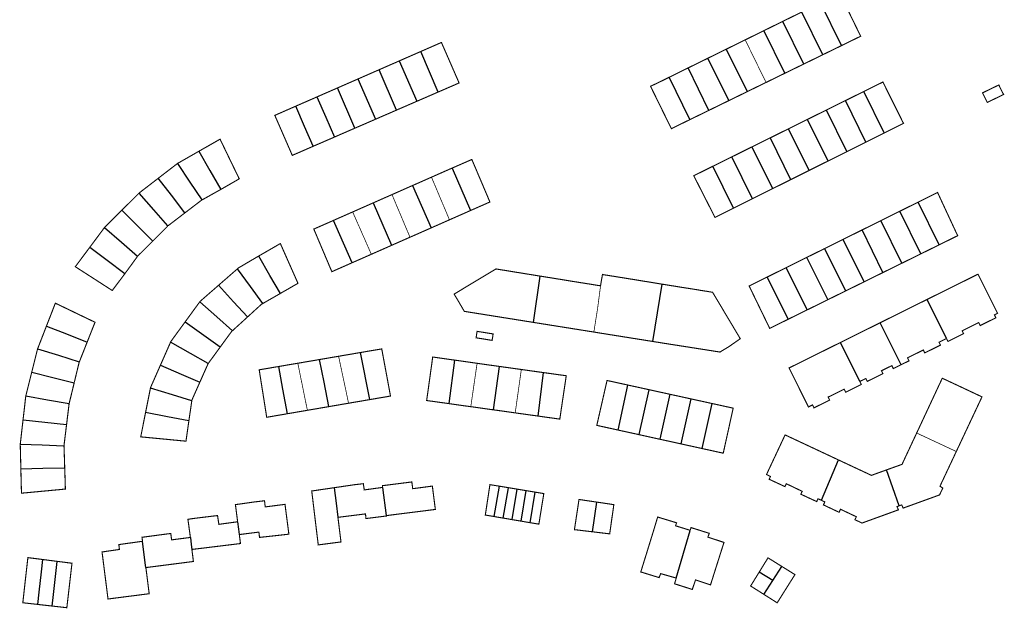
# Model space of a CAD drawing. Units: inches. Extents: x 574422 to 589548, y 4788400 to 4798536.
# Drawn here: x 583707 to 583978, y 4796353 to 4796515 of the extents above; entities that cross this region are included whole.
import ezdxf

# ---------------------------------------------------------------- set-up
doc = ezdxf.new("R2010")
doc.units = ezdxf.units.IN
doc.header["$MEASUREMENT"] = 0
doc.layers.add('080111', color=7, linetype='Continuous', lineweight=30)
doc.layers.add('080117', color=7, linetype='Continuous', lineweight=20)
doc.layers.add('080118', color=9, linetype='Continuous')

msp = doc.modelspace()

# ---------------------------------------------------------------- linework, layer by layer
at = {"layer": '080111', "const_width": 0.3, "flags": 128}
for points in [[(583933.06, 4796507.51), (583933.11, 4796507.54), (583933.34, 4796507.65), (583938.35, 4796510.1), (583932.6, 4796521.89), (583932.57, 4796521.87), (583927.3, 4796519.28)], [(583922.16, 4796516.75), (583916.95, 4796514.19)], [(583916.95, 4796514.19), (583911.75, 4796511.63)], [(583911.75, 4796511.63), (583906.61, 4796509.1)], [(583822.22, 4796494.76), (583827.95, 4796497.25), (583825.53, 4796502.81), (583823.49, 4796507.47), (583823.09, 4796508.38), (583817.44, 4796505.91)], [(583906.61, 4796509.1), (583901.39, 4796506.53)], [(583817.44, 4796505.91), (583812.66, 4796503.82), (583812.3, 4796503.66), (583811.48, 4796503.3)], [(583901.39, 4796506.53), (583896.35, 4796504.05)], [(583927.93, 4796505.01), (583933.06, 4796507.51)], [(583805.99, 4796500.9), (583808.62, 4796502.05), (583810.46, 4796502.85), (583810.82, 4796503.01), (583811.48, 4796503.3)], [(583896.35, 4796504.05), (583890.91, 4796501.38)], [(583927.93, 4796505.01), (583927.86, 4796504.97), (583922.72, 4796502.46)], [(583805.99, 4796500.9), (583801.29, 4796498.84), (583800.96, 4796498.7), (583800.14, 4796498.34)], [(583890.91, 4796501.38), (583885.7, 4796498.81)], [(583917.51, 4796499.92), (583917.14, 4796499.74), (583912.34, 4796497.39)], [(583917.51, 4796499.92), (583922.56, 4796502.38), (583922.72, 4796502.46)], [(583800.14, 4796498.34), (583799.4, 4796498.01), (583799.07, 4796497.87), (583794.54, 4796495.89)], [(583885.7, 4796498.81), (583882.68, 4796497.32), (583880.69, 4796496.39), (583880.58, 4796496.34), (583886.31, 4796484.68), (583891.42, 4796487.18)], [(583912.34, 4796497.39), (583912.25, 4796497.35), (583907.15, 4796494.86)], [(583944.83, 4796483.5), (583944.92, 4796483.54), (583945.55, 4796483.86), (583950.13, 4796486.14), (583949.82, 4796486.74), (583949.49, 4796487.41), (583948.71, 4796488.98), (583948.14, 4796490.12), (583947.29, 4796491.82), (583945.11, 4796496.2), (583944.58, 4796497.26), (583944.46, 4796497.5), (583941.77, 4796496.17), (583939.33, 4796494.96), (583939.24, 4796494.91)], [(583794.54, 4796495.89), (583794.16, 4796495.72), (583789.87, 4796493.85), (583789.57, 4796493.72), (583788.86, 4796493.4)], [(583816.33, 4796492.21), (583816.34, 4796492.21), (583817.59, 4796492.75), (583817.68, 4796492.79), (583821.43, 4796494.42), (583821.98, 4796494.66), (583822.22, 4796494.76)], [(583902.14, 4796492.41), (583907.02, 4796494.79), (583907.15, 4796494.86)], [(583934.14, 4796492.39), (583939.09, 4796494.84), (583939.11, 4796494.85), (583939.24, 4796494.91)], [(583783.08, 4796490.88), (583787.73, 4796492.91), (583788.03, 4796493.04), (583788.86, 4796493.4)], [(583810.75, 4796489.79), (583811.06, 4796489.92), (583811.1, 4796489.94), (583816.33, 4796492.21)], [(583896.64, 4796489.72), (583896.77, 4796489.79), (583901.79, 4796492.24), (583902.14, 4796492.41)], [(583934.14, 4796492.39), (583934.12, 4796492.38), (583933.89, 4796492.27), (583928.94, 4796489.81)], [(583783.08, 4796490.88), (583777.29, 4796488.34), (583782.09, 4796477.34), (583782.72, 4796477.61), (583785.02, 4796478.61), (583787.82, 4796479.83)], [(583804.98, 4796487.28), (583805.02, 4796487.29), (583805.71, 4796487.6), (583806.79, 4796488.07), (583810.19, 4796489.54), (583810.63, 4796489.73), (583810.75, 4796489.79)], [(583891.42, 4796487.18), (583896.64, 4796489.72)], [(583923.75, 4796487.24), (583923.87, 4796487.3), (583928.72, 4796489.7), (583928.94, 4796489.81)], [(583799.29, 4796484.81), (583799.33, 4796484.83), (583800.1, 4796485.16), (583804.36, 4796487.01), (583804.98, 4796487.28)], [(583923.75, 4796487.24), (583923.65, 4796487.19), (583918.67, 4796484.72), (583918.55, 4796484.66)], [(583799.29, 4796484.81), (583798.55, 4796484.49), (583795.9, 4796483.34), (583794.48, 4796482.72), (583794.16, 4796482.58), (583793.71, 4796482.39), (583793.68, 4796482.37)], [(583913.43, 4796482.13), (583913.54, 4796482.18), (583918.44, 4796484.61), (583918.55, 4796484.66)], [(583762.41, 4796467.95), (583762.48, 4796467.99), (583762.67, 4796468.1), (583762.96, 4796468.27), (583765.09, 4796469.49), (583765.8, 4796469.9), (583766.58, 4796470.35), (583767.51, 4796470.89), (583764.92, 4796476.23), (583762.24, 4796481.79), (583756.4, 4796478.46)], [(583793.68, 4796482.37), (583788.14, 4796479.97), (583787.87, 4796479.85), (583787.82, 4796479.83)], [(583913.43, 4796482.13), (583913.31, 4796482.07), (583908.47, 4796479.67)], [(583939.76, 4796480.97), (583939.67, 4796480.92), (583939.62, 4796480.9), (583939.54, 4796480.86), (583938.33, 4796480.25), (583935.34, 4796478.76), (583934.71, 4796478.45), (583934.56, 4796478.37)], [(583939.76, 4796480.97), (583941.04, 4796481.6), (583944.07, 4796483.12), (583944.7, 4796483.43), (583944.83, 4796483.5)], [(583908.47, 4796479.67), (583908.36, 4796479.62), (583908.14, 4796479.51), (583903.19, 4796477.05), (583902.96, 4796476.94), (583902.93, 4796476.92)], [(583934.56, 4796478.37), (583934.49, 4796478.34), (583933.86, 4796478.02), (583930.78, 4796476.48), (583929.57, 4796475.88), (583929.38, 4796475.79)], [(583897.73, 4796474.35), (583897.79, 4796474.37), (583898.01, 4796474.49), (583902.93, 4796476.92)], [(583924.19, 4796473.2), (583924.21, 4796473.21), (583924.31, 4796473.26), (583924.94, 4796473.57), (583928.06, 4796475.13), (583929.35, 4796475.77), (583929.38, 4796475.79)], [(583820.36, 4796471.34), (583820.5, 4796471.4), (583824.61, 4796473.22), (583824.63, 4796473.23), (583824.88, 4796473.34), (583824.95, 4796473.37), (583826.01, 4796473.83)], [(583903.39, 4796462.82), (583902.82, 4796462.54), (583898.3, 4796460.28), (583898.01, 4796460.86), (583897.55, 4796461.76), (583892.47, 4796471.74), (583897.73, 4796474.35)], [(583924.19, 4796473.2), (583924.09, 4796473.15), (583923.46, 4796472.84), (583920.4, 4796471.31), (583919.22, 4796470.72), (583919.09, 4796470.66)], [(583820.36, 4796471.34), (583820.21, 4796471.28), (583818.93, 4796470.71), (583816.19, 4796469.5), (583815.9, 4796469.37), (583815.15, 4796469.05)], [(583914.17, 4796468.2), (583917.69, 4796469.95), (583919, 4796470.61), (583919.09, 4796470.66)], [(583762.41, 4796467.95), (583761.93, 4796467.69), (583757.74, 4796465.34), (583757.27, 4796465.08)], [(583809.51, 4796466.55), (583809.56, 4796466.58), (583809.68, 4796466.63), (583813.31, 4796468.23), (583813.86, 4796468.48), (583814.13, 4796468.6), (583815.15, 4796469.05)], [(583914.17, 4796468.2), (583910.09, 4796466.17), (583908.87, 4796465.55), (583908.64, 4796465.44), (583908.59, 4796465.41)], [(583752.58, 4796461.53), (583752.92, 4796461.79), (583754.83, 4796463.25), (583755.65, 4796463.88), (583756.48, 4796464.51), (583757.09, 4796464.98), (583757.1, 4796464.99), (583757.27, 4796465.08)], [(583809.51, 4796466.55), (583809.39, 4796466.5), (583807.5, 4796465.67), (583805.41, 4796464.75), (583805.14, 4796464.62), (583804.29, 4796464.25)], [(583908.59, 4796465.41), (583907.38, 4796464.81), (583904.29, 4796463.27), (583903.67, 4796462.96), (583903.44, 4796462.85), (583903.39, 4796462.82)], [(583954.15, 4796464.47), (583959.39, 4796467.07), (583959.5, 4796467.13), (583961.82, 4796462.12), (583961.89, 4796461.97), (583965.02, 4796455.25), (583960.73, 4796453.13), (583960.08, 4796452.81), (583959.91, 4796452.73)], [(583804.29, 4796464.25), (583804.1, 4796464.17), (583803.29, 4796463.81), (583803.02, 4796463.69), (583802.04, 4796463.26), (583798.85, 4796461.85), (583798.69, 4796461.78)], [(583825.3, 4796459.62), (583825.48, 4796459.7), (583826.14, 4796459.99), (583830.36, 4796461.85), (583830.86, 4796462.07), (583831.13, 4796462.19)], [(583949.1, 4796461.97), (583949.04, 4796461.94), (583948.95, 4796461.89), (583948.91, 4796461.87), (583948.82, 4796461.83), (583947.55, 4796461.2), (583943.9, 4796459.39)], [(583949.1, 4796461.97), (583950.5, 4796462.66), (583953.98, 4796464.39), (583954.15, 4796464.47)], [(583747.9, 4796457.94), (583747.94, 4796457.98), (583747.96, 4796458), (583748.88, 4796458.7), (583751.06, 4796460.37), (583751.74, 4796460.89), (583752.34, 4796461.34), (583752.58, 4796461.53)], [(583793.44, 4796459.46), (583794.16, 4796459.78), (583794.29, 4796459.84), (583794.56, 4796459.96), (583796.06, 4796460.62), (583796.42, 4796460.78), (583798.55, 4796461.72), (583798.69, 4796461.78)], [(583820.27, 4796457.4), (583820.8, 4796457.63), (583825.04, 4796459.5), (583825.3, 4796459.62)], [(583943.9, 4796459.39), (583943.68, 4796459.28), (583940.08, 4796457.49), (583938.77, 4796456.84), (583938.72, 4796456.82)], [(583730.46, 4796457.5), (583728.34, 4796454.64), (583726.46, 4796452.12)], [(583747.9, 4796457.94), (583747.06, 4796457.11), (583745.82, 4796455.87), (583744.15, 4796454.2), (583743.73, 4796453.78)], [(583820.27, 4796457.4), (583820.05, 4796457.3), (583815.29, 4796455.2), (583814.81, 4796454.99), (583814.45, 4796454.83)], [(583938.72, 4796456.82), (583938.68, 4796456.79), (583938.63, 4796456.77), (583938.54, 4796456.73), (583937.3, 4796456.11), (583933.52, 4796454.24)], [(583743.73, 4796453.78), (583743.68, 4796453.72), (583743.17, 4796453.22), (583742.41, 4796452.46), (583741.69, 4796451.74), (583740.98, 4796451.03), (583740.03, 4796450.09), (583739.59, 4796449.64), (583739.57, 4796449.62)], [(583809.41, 4796452.61), (583809.95, 4796452.85), (583814.11, 4796454.68), (583814.45, 4796454.83)], [(583933.52, 4796454.24), (583933.43, 4796454.19), (583929.78, 4796452.38), (583928.44, 4796451.71)], [(583736.1, 4796444.86), (583735.57, 4796444.14), (583735.25, 4796443.71), (583735.07, 4796443.47), (583733.86, 4796441.87), (583733.17, 4796440.95), (583732.59, 4796440.18), (583732.55, 4796440.21), (583727.51, 4796443.46), (583723.12, 4796446.28), (583722.78, 4796446.5), (583722.53, 4796446.66), (583722.44, 4796446.72), (583724.02, 4796448.84), (583724.59, 4796449.61), (583725.21, 4796450.43), (583726.46, 4796452.12)], [(583778.82, 4796439.38), (583778.92, 4796439.44), (583779.44, 4796439.74), (583780.35, 4796440.26), (583783.65, 4796442.16), (583781.31, 4796447.46), (583781.23, 4796447.63), (583778.81, 4796453.09), (583778.55, 4796452.94), (583776.04, 4796451.49), (583775.36, 4796451.1), (583775.25, 4796451.03), (583774.49, 4796450.6), (583773.63, 4796450.1), (583773.4, 4796449.97), (583772.85, 4796449.65)], [(583803.82, 4796450.14), (583804.13, 4796450.28), (583804.69, 4796450.52), (583808.55, 4796452.23), (583809.14, 4796452.49), (583809.24, 4796452.53), (583809.41, 4796452.61)], [(583928.44, 4796451.71), (583928.4, 4796451.69), (583928.31, 4796451.65), (583928.26, 4796451.63), (583928.17, 4796451.58), (583926.87, 4796450.93), (583923.57, 4796449.3)], [(583954.86, 4796450.24), (583954.96, 4796450.29), (583955.49, 4796450.55), (583959.16, 4796452.36), (583959.85, 4796452.7), (583959.91, 4796452.73)], [(583739.57, 4796449.62), (583739.2, 4796449.11), (583737.48, 4796446.73), (583737.29, 4796446.48), (583736.64, 4796445.59), (583736.12, 4796444.89), (583736.1, 4796444.86)], [(583766.99, 4796446.13), (583767.05, 4796446.18), (583767.28, 4796446.38), (583769.47, 4796447.67), (583770.26, 4796448.14), (583771.72, 4796448.99), (583771.92, 4796449.11), (583771.95, 4796449.13), (583772.85, 4796449.65)], [(583803.82, 4796450.14), (583803.55, 4796450.02), (583803.08, 4796449.81), (583799.65, 4796448.3), (583799.23, 4796448.12), (583798.99, 4796448.01), (583798.55, 4796447.82)], [(583917.89, 4796446.48), (583917.96, 4796446.52), (583918.01, 4796446.54), (583918.1, 4796446.58), (583919.55, 4796447.3), (583923.09, 4796449.06), (583923.57, 4796449.3)], [(583954.86, 4796450.24), (583954.74, 4796450.18), (583949.79, 4796447.74), (583949.66, 4796447.68)], [(583766.99, 4796446.13), (583766.68, 4796445.85), (583764.64, 4796444.07), (583763.84, 4796443.37), (583762.74, 4796442.42), (583762.51, 4796442.22), (583761.83, 4796441.62)], [(583848.44, 4796431.4), (583846.02, 4796431.79), (583830.11, 4796434.33), (583829.4, 4796434.45), (583829.36, 4796434.5), (583828, 4796436.82), (583826.67, 4796439.06), (583826.6, 4796439.19), (583829.67, 4796441.05), (583829.88, 4796441.18), (583830.1, 4796441.31), (583830.46, 4796441.52), (583830.61, 4796441.62), (583838.1, 4796446.11), (583840.42, 4796445.73), (583840.81, 4796445.67), (583841.06, 4796445.63), (583843.5, 4796445.23), (583843.74, 4796445.19), (583844.1, 4796445.13), (583850.23, 4796444.14)], [(583912.69, 4796443.9), (583916.49, 4796445.78), (583917.88, 4796446.47), (583917.89, 4796446.48)], [(583949.66, 4796447.68), (583949.56, 4796447.63), (583944.67, 4796445.22), (583944.47, 4796445.12)], [(583850.23, 4796444.14), (583856.88, 4796443.07), (583857.28, 4796443), (583857.55, 4796442.96), (583859.56, 4796442.63), (583859.8, 4796442.59), (583860.05, 4796442.55), (583863.9, 4796441.94), (583864.15, 4796441.9), (583865.06, 4796441.75), (583865.31, 4796441.71), (583866.84, 4796441.47)], [(583883.82, 4796441.91), (583883.57, 4796441.95), (583882.46, 4796442.14), (583881.34, 4796442.32), (583880.88, 4796442.4), (583879.76, 4796442.58), (583878.65, 4796442.76), (583878.18, 4796442.84), (583877.01, 4796443.03), (583875.84, 4796443.22), (583875.38, 4796443.29), (583874.25, 4796443.47), (583873.12, 4796443.66), (583872.66, 4796443.73), (583871.54, 4796443.91), (583870.43, 4796444.09), (583869.97, 4796444.16), (583867.71, 4796444.52), (583867.39, 4796444.57), (583867.37, 4796444.58), (583867.3, 4796444.16), (583867.29, 4796444.12), (583867.16, 4796443.38), (583867.09, 4796443.03), (583866.99, 4796442.42), (583866.95, 4796442.17), (583866.91, 4796441.89), (583866.84, 4796441.47)], [(583918.41, 4796432.27), (583913.34, 4796429.77), (583908.5, 4796439.75), (583907.7, 4796441.42), (583912.69, 4796443.9)], [(583944.47, 4796445.12), (583944.45, 4796445.11), (583939.29, 4796442.56), (583939.27, 4796442.55)], [(583956.61, 4796437.72), (583970.62, 4796444.67), (583971.88, 4796442.15), (583972.3, 4796441.3), (583972.94, 4796440.02), (583973.43, 4796439.05), (583973.79, 4796438.33), (583974.2, 4796437.5), (583975.99, 4796433.92), (583975.12, 4796433.49), (583975.52, 4796432.68), (583971.21, 4796430.54), (583970.81, 4796431.36), (583966.85, 4796429.39), (583966.26, 4796429.1), (583966.65, 4796428.32), (583962.34, 4796426.18), (583961.95, 4796426.97)], [(583756.67, 4796437.08), (583756.75, 4796437.19), (583759.52, 4796439.61), (583760.26, 4796440.25), (583760.86, 4796440.78), (583761.09, 4796440.98), (583761.83, 4796441.62)], [(583881.25, 4796426.16), (583881.32, 4796426.15), (583884.49, 4796425.64), (583899.68, 4796423.26), (583901.92, 4796424.62), (583902.85, 4796425.22), (583902.83, 4796425.24), (583903.87, 4796425.96), (583904.9, 4796426.68), (583905.25, 4796426.92), (583904.62, 4796427.98), (583903.44, 4796429.97), (583903.22, 4796430.34), (583900.65, 4796434.65), (583900.43, 4796435.03), (583899.25, 4796437.01), (583899.02, 4796437.38), (583897.84, 4796439.37), (583897.64, 4796439.69), (583897.52, 4796439.71), (583897.27, 4796439.75), (583896.14, 4796439.94), (583895, 4796440.12), (583894.61, 4796440.18), (583894.53, 4796440.19), (583893.36, 4796440.39), (583892.19, 4796440.58), (583891.91, 4796440.63), (583891.72, 4796440.66), (583890.62, 4796440.83), (583889.51, 4796441), (583889.05, 4796441.07), (583887.94, 4796441.25), (583886.84, 4796441.43), (583886.37, 4796441.5), (583885.21, 4796441.69), (583884.04, 4796441.88), (583883.82, 4796441.91)], [(583939.27, 4796442.55), (583939.07, 4796442.45), (583934.31, 4796440.11), (583934.19, 4796440.05)], [(583778.82, 4796439.38), (583778.44, 4796439.16), (583777.05, 4796438.36), (583775.34, 4796437.38), (583773.98, 4796436.6)], [(583923.62, 4796434.84), (583923.78, 4796434.92), (583924.01, 4796435.03), (583928.96, 4796437.47), (583929.18, 4796437.58), (583929.36, 4796437.67)], [(583929.36, 4796437.67), (583934.09, 4796440), (583934.19, 4796440.05)], [(583943.73, 4796431.32), (583944.46, 4796431.68), (583944.91, 4796431.91), (583950.41, 4796434.64), (583956.61, 4796437.72)], [(583756.67, 4796437.08), (583756.52, 4796436.88), (583754.84, 4796434.58), (583754.26, 4796433.77), (583753.73, 4796433.05), (583753.34, 4796432.52), (583753.15, 4796432.25), (583752.62, 4796431.53)], [(583773.98, 4796436.6), (583773.88, 4796436.54), (583773.6, 4796436.38), (583773.45, 4796436.24), (583771.81, 4796434.75), (583771.13, 4796434.13), (583770.12, 4796433.2), (583769.79, 4796432.9)], [(583918.41, 4796432.27), (583918.59, 4796432.36), (583918.81, 4796432.47), (583923.62, 4796434.84)], [(583765.66, 4796429.13), (583766.56, 4796429.96), (583769.11, 4796432.28), (583769.75, 4796432.87), (583769.79, 4796432.9)], [(583748.61, 4796425.94), (583748.68, 4796426.1), (583748.71, 4796426.16), (583751.39, 4796429.84), (583751.82, 4796430.43), (583751.97, 4796430.64), (583752.62, 4796431.53)], [(583865, 4796428.76), (583848.63, 4796431.37), (583848.44, 4796431.4)], [(583943.73, 4796431.32), (583932.8, 4796425.89)], [(583762.3, 4796424.66), (583762.53, 4796424.98), (583764.43, 4796427.58), (583765.09, 4796428.48), (583765.38, 4796428.88), (583765.4, 4796428.9), (583765.66, 4796429.13)], [(583865, 4796428.76), (583865.45, 4796428.68), (583881.25, 4796426.16)], [(583949.47, 4796419.77), (583951.63, 4796420.84), (583951.22, 4796421.66), (583955.58, 4796423.82), (583955.97, 4796423.02), (583960.28, 4796425.16), (583959.89, 4796425.95), (583961.95, 4796426.97)], [(583725.71, 4796426.02), (583725.48, 4796425.44), (583725, 4796424.22), (583724.23, 4796422.28), (583723.79, 4796421.16), (583723.54, 4796420.53)], [(583748.61, 4796425.94), (583748.54, 4796425.78), (583746.64, 4796421.46), (583746.37, 4796420.85), (583746.25, 4796420.57), (583745.84, 4796419.65)], [(583800.73, 4796423.1), (583801.57, 4796423.25), (583802.03, 4796423.33), (583805.58, 4796423.93), (583806.69, 4796424.12), (583806.77, 4796423.68), (583806.93, 4796422.78), (583807.89, 4796417.64), (583809.09, 4796411.16), (583803.55, 4796410.21), (583803.45, 4796410.19), (583803.35, 4796410.18), (583803.33, 4796410.17)], [(583938.13, 4796415.18), (583938.53, 4796414.35), (583934.23, 4796412.21), (583933.81, 4796413.04), (583929.42, 4796410.87), (583929.82, 4796410.05), (583925.51, 4796407.91), (583925.11, 4796408.73), (583924.45, 4796408.39), (583924.01, 4796408.15), (583921.53, 4796413.12), (583920.56, 4796415.08), (583918.93, 4796418.36), (583918.74, 4796418.74), (583918.67, 4796418.88), (583932.8, 4796425.89)], [(583800.73, 4796423.1), (583800.5, 4796423.07), (583800.42, 4796423.05), (583800.04, 4796422.99), (583796.63, 4796422.4), (583796.17, 4796422.33), (583794.98, 4796422.12), (583794.82, 4796422.1)], [(583825.1, 4796409.08), (583824.44, 4796409.18), (583819.03, 4796409.93), (583819.13, 4796410.61), (583820.48, 4796420.31), (583820.58, 4796421.09), (583820.64, 4796421.47), (583820.7, 4796421.89), (583825.79, 4796421.17), (583826.19, 4796421.11), (583826.73, 4796421.04)], [(583722.13, 4796414.8), (583722.13, 4796414.81), (583722.35, 4796415.7), (583722.58, 4796416.66), (583722.82, 4796417.67), (583723.29, 4796419.58), (583723.49, 4796420.41), (583723.54, 4796420.53)], [(583745.84, 4796419.65), (583745.47, 4796418.8), (583745.35, 4796418.54), (583744.63, 4796416.91), (583744.28, 4796416.11), (583743.15, 4796413.55), (583743.12, 4796413.49), (583743.1, 4796413.34)], [(583758.99, 4796420.13), (583758.96, 4796420.09), (583758.95, 4796420.06), (583758.66, 4796419.42), (583758.22, 4796418.43), (583757.86, 4796417.63), (583757.5, 4796416.81), (583757.04, 4796415.78), (583756.82, 4796415.28), (583756.7, 4796415.02)], [(583780.65, 4796406.28), (583775.06, 4796405.32), (583774.03, 4796411.85), (583773.98, 4796412.15), (583773.09, 4796417.77), (583773.06, 4796417.95), (583773.04, 4796418.07), (583773, 4796418.37), (583777.61, 4796419.16), (583778.07, 4796419.23), (583778.27, 4796419.27)], [(583783.61, 4796420.18), (583783.58, 4796420.18), (583783.41, 4796420.15), (583779.56, 4796419.49), (583779.1, 4796419.41), (583778.27, 4796419.27)], [(583789.58, 4796421.2), (583789.4, 4796421.17), (583788.95, 4796421.09), (583788.89, 4796421.08), (583785.36, 4796420.48), (583784.91, 4796420.4), (583783.86, 4796420.22), (583783.61, 4796420.18)], [(583826.73, 4796421.04), (583827.38, 4796420.95), (583827.78, 4796420.89), (583831.85, 4796420.31), (583832.27, 4796420.25), (583832.9, 4796420.17)], [(583838.98, 4796419.31), (583838.67, 4796419.35), (583838.26, 4796419.41), (583837.75, 4796419.48), (583834.33, 4796419.96), (583833.91, 4796420.02), (583832.9, 4796420.17)], [(583838.98, 4796419.31), (583839.93, 4796419.18), (583840.33, 4796419.12), (583844.15, 4796418.59), (583844.55, 4796418.53), (583845.06, 4796418.46)], [(583938.13, 4796415.18), (583939.76, 4796415.99), (583940.16, 4796415.19), (583944.47, 4796417.32), (583944.08, 4796418.12), (583946.91, 4796419.52), (583947.32, 4796418.71), (583949.47, 4796419.77)], [(583845.06, 4796418.46), (583845.98, 4796418.33), (583846.38, 4796418.28), (583850.19, 4796417.74), (583850.6, 4796417.69), (583851.1, 4796417.62)], [(583849.62, 4796405.66), (583850.54, 4796405.53), (583855.64, 4796404.82), (583856.52, 4796410.78), (583857.23, 4796415.52), (583857.36, 4796416.44), (583857.41, 4796416.74), (583852.3, 4796417.45), (583851.89, 4796417.51), (583851.23, 4796417.6), (583851.1, 4796417.62)], [(583953.75, 4796400.99), (583957.27, 4796408.53), (583958.8, 4796411.81), (583960.79, 4796416.06), (583962.36, 4796415.32), (583966.25, 4796413.5), (583971.71, 4796410.93), (583971.66, 4796410.84), (583968.17, 4796403.42), (583964.66, 4796395.94), (583964.64, 4796395.91)], [(583720.74, 4796409.07), (583720.89, 4796409.7), (583721.21, 4796411), (583722, 4796414.25), (583722.13, 4796414.8)], [(583743.1, 4796413.34), (583743.06, 4796413.17), (583742.52, 4796410.44), (583742.03, 4796407.98), (583741.97, 4796407.69), (583741.75, 4796406.6)], [(583754.46, 4796409.87), (583754.48, 4796410.03), (583754.49, 4796410.05), (583754.71, 4796410.54), (583755.52, 4796412.37), (583755.74, 4796412.86), (583755.86, 4796413.14), (583756.61, 4796414.82), (583756.7, 4796415.02)], [(583871.64, 4796401.82), (583871.01, 4796401.95), (583865.81, 4796403.1), (583868.33, 4796414.15), (583868.54, 4796415.07), (583868.6, 4796415.36), (583868.62, 4796415.44), (583874.37, 4796414.18)], [(583874.37, 4796414.18), (583880.16, 4796412.91)], [(583880.16, 4796412.91), (583885.94, 4796411.64)], [(583885.94, 4796411.64), (583891.73, 4796410.37)], [(583720.02, 4796403.21), (583720.03, 4796403.26), (583720.11, 4796403.89), (583720.27, 4796405.26), (583720.52, 4796407.27), (583720.65, 4796408.37), (583720.73, 4796409.04), (583720.74, 4796409.07)], [(583753.66, 4796404.31), (583753.73, 4796404.78), (583753.95, 4796406.33), (583754.09, 4796407.27), (583754.21, 4796408.1), (583754.42, 4796409.55), (583754.46, 4796409.87)], [(583792.18, 4796408.26), (583791.96, 4796408.22), (583790.2, 4796407.92), (583786.35, 4796407.26), (583786.24, 4796407.24)], [(583792.18, 4796408.26), (583794.16, 4796408.6), (583797.4, 4796409.16), (583797.5, 4796409.17), (583797.56, 4796409.19)], [(583797.56, 4796409.19), (583797.66, 4796409.2), (583797.76, 4796409.22), (583803.25, 4796410.16), (583803.33, 4796410.17)], [(583825.1, 4796409.08), (583825.15, 4796409.08), (583826.03, 4796408.95), (583830.47, 4796408.33), (583831.17, 4796408.24)], [(583831.17, 4796408.24), (583832.52, 4796408.05), (583837.28, 4796407.38)], [(583891.73, 4796410.37), (583897.52, 4796409.1)], [(583894.78, 4796396.72), (583895.38, 4796396.59), (583900.57, 4796395.45), (583901.94, 4796401.64), (583902.99, 4796406.43), (583903.13, 4796407.02), (583903.21, 4796407.41), (583903.3, 4796407.83), (583897.52, 4796409.1)], [(583741.75, 4796406.6), (583741.57, 4796405.68), (583741.51, 4796405.39), (583741.39, 4796404.79), (583741.2, 4796403.83), (583740.48, 4796400.22), (583740.42, 4796399.94), (583746.6, 4796399.35), (583752.31, 4796398.8), (583752.86, 4796398.76), (583753.13, 4796400.61), (583753.25, 4796401.48), (583753.37, 4796402.32), (583753.58, 4796403.73), (583753.64, 4796404.2), (583753.66, 4796404.31)], [(583786.24, 4796407.24), (583786.13, 4796407.22), (583780.87, 4796406.32), (583780.67, 4796406.29), (583780.65, 4796406.28)], [(583843.38, 4796406.53), (583843.29, 4796406.55), (583843.19, 4796406.56), (583837.35, 4796407.38), (583837.28, 4796407.38)], [(583843.38, 4796406.53), (583843.46, 4796406.52), (583843.56, 4796406.51), (583843.59, 4796406.5), (583849.49, 4796405.68), (583849.62, 4796405.66)], [(583719.33, 4796397.35), (583719.33, 4796397.51), (583719.38, 4796397.95), (583719.98, 4796402.85), (583720.02, 4796403.21)], [(583877.42, 4796400.54), (583876.69, 4796400.71), (583872.47, 4796401.63), (583871.74, 4796401.79), (583871.64, 4796401.82)], [(583883.21, 4796399.27), (583883.19, 4796399.27), (583882.51, 4796399.42), (583877.48, 4796400.53), (583877.42, 4796400.54)], [(583927.57, 4796382.49), (583926.63, 4796382.92), (583926.27, 4796382.14), (583921.89, 4796384.17), (583922.27, 4796384.96), (583917.91, 4796387.05), (583917.53, 4796386.26), (583913.19, 4796388.28), (583913.55, 4796389.05), (583912.47, 4796389.59), (583917.5, 4796400.31), (583917.58, 4796400.47), (583922.17, 4796398.32), (583929.44, 4796394.91), (583932.27, 4796393.58)], [(583953.75, 4796400.99), (583951.74, 4796396.69), (583950.26, 4796393.53), (583949.73, 4796392.38), (583945.43, 4796390.84)], [(583707.3, 4796397.88), (583707.41, 4796393.65), (583707.47, 4796391.18)], [(583719.52, 4796391.45), (583719.51, 4796391.75), (583719.5, 4796392.31), (583719.42, 4796394.8), (583719.35, 4796396.87), (583719.33, 4796397.35)], [(583883.21, 4796399.27), (583888.91, 4796398.02), (583889, 4796398)], [(583894.78, 4796396.72), (583894.73, 4796396.74), (583894.11, 4796396.87), (583889.7, 4796397.84), (583889, 4796398)], [(583948.97, 4796380.99), (583949.63, 4796381.23), (583950.04, 4796380.35), (583958.85, 4796383.54), (583960.05, 4796383.98), (583960.93, 4796385.86), (583960.15, 4796386.36), (583964.61, 4796395.84), (583964.64, 4796395.91)], [(583932.27, 4796393.58), (583940.63, 4796389.67), (583941.3, 4796389.35), (583945.43, 4796390.84)], [(583707.47, 4796391.18), (583707.52, 4796389), (583707.64, 4796384.44), (583707.93, 4796384.47), (583708.08, 4796384.49), (583708.23, 4796384.5), (583708.55, 4796384.53), (583712.27, 4796384.88), (583712.57, 4796384.91), (583719.71, 4796385.58), (583719.58, 4796389.82), (583719.53, 4796391.16), (583719.52, 4796391.45)], [(583793.63, 4796385.96), (583793.73, 4796385.97), (583794.16, 4796386.04), (583796.69, 4796386.41), (583798.5, 4796386.68), (583798.6, 4796386.69), (583798.69, 4796386.71), (583799.21, 4796386.78), (583800.42, 4796386.92), (583801.62, 4796387.06), (583801.88, 4796385.35), (583806.93, 4796386.04)], [(583806.93, 4796386.04), (583806.88, 4796386.52), (583806.89, 4796386.52), (583806.99, 4796386.53), (583807.09, 4796386.54), (583811.83, 4796387.14), (583811.92, 4796387.15), (583812.02, 4796387.17), (583813.41, 4796387.34), (583814.96, 4796387.54), (583815.08, 4796386.61), (583815.2, 4796385.69), (583817.92, 4796386.04), (583818.05, 4796386.06), (583819.09, 4796386.2), (583820.6, 4796386.4), (583821.4, 4796380.14), (583821.42, 4796379.98), (583809.42, 4796378.47), (583809.28, 4796378.45), (583808.02, 4796378.29), (583807.92, 4796378.28)], [(583839.03, 4796386.37), (583836.43, 4796386.8), (583835.16, 4796378.44), (583837.62, 4796378.02)], [(583841.49, 4796385.96), (583839.03, 4796386.37)], [(583793.63, 4796385.96), (583793.53, 4796385.95), (583792.13, 4796385.74), (583792.05, 4796385.73), (583791.95, 4796385.71), (583787.82, 4796385.11), (583787.73, 4796385.09), (583787.63, 4796385.08), (583787.43, 4796385.05), (583787.44, 4796385.02), (583788.03, 4796380.15), (583788.07, 4796379.82), (583788.08, 4796379.72), (583788.2, 4796378.7), (583788.24, 4796378.39), (583788.32, 4796377.77), (583788.33, 4796377.64), (583788.39, 4796377.14), (583789.04, 4796371.79), (583789.23, 4796370.23), (583791.7, 4796370.55), (583792.15, 4796370.61), (583792.77, 4796370.69), (583793.74, 4796370.82), (583794.16, 4796370.87), (583794.95, 4796370.97), (583795.28, 4796371.02), (583795.3, 4796371.02), (583795.38, 4796371.03), (583795.48, 4796371.04), (583795.06, 4796374.42), (583794.97, 4796375.17), (583794.85, 4796376.15), (583794.68, 4796377.48), (583794.64, 4796377.81)], [(583841.49, 4796385.96), (583842.48, 4796385.8), (583842.6, 4796385.78), (583842.71, 4796385.76), (583843.65, 4796385.6), (583843.8, 4796385.58), (583843.95, 4796385.55)], [(583843.95, 4796385.55), (583844.67, 4796385.43), (583844.83, 4796385.41), (583844.92, 4796385.39), (583846.41, 4796385.15)], [(583848.87, 4796384.74), (583846.41, 4796385.15)], [(583847.46, 4796376.34), (583849.88, 4796375.93), (583851.24, 4796384.34), (583848.87, 4796384.74)], [(583767.53, 4796373.07), (583769.43, 4796373.31), (583769.61, 4796373.34), (583772.91, 4796373.75), (583773.08, 4796372.29), (583777.12, 4796372.73), (583780.27, 4796373.08), (583780.95, 4796373.16), (583781.05, 4796373.17), (583781.15, 4796373.18), (583781.13, 4796373.37), (583780.79, 4796375.99), (583780.62, 4796377.28), (583780.09, 4796381.38), (583779.99, 4796381.36), (583779.89, 4796381.35), (583778.58, 4796381.18), (583777.93, 4796381.1), (583777.48, 4796381.04), (583774.65, 4796380.68), (583774.46, 4796382.37), (583773.08, 4796382.2), (583771.7, 4796382.04), (583771.56, 4796382.02), (583771.46, 4796382), (583771.36, 4796381.99), (583769.08, 4796381.67), (583766.65, 4796381.33), (583766.46, 4796381.31), (583766.76, 4796378.95), (583767.07, 4796376.59)], [(583865.7, 4796382.01), (583865.02, 4796382.11), (583864.81, 4796382.15), (583863.87, 4796382.28), (583863.35, 4796382.36), (583862.52, 4796382.48), (583861.92, 4796382.57), (583860.92, 4796382.72), (583860.29, 4796378.57), (583859.66, 4796374.42), (583860.63, 4796374.31), (583861.13, 4796374.25), (583864.5, 4796373.85)], [(583864.5, 4796373.85), (583867.9, 4796373.44), (583869.35, 4796373.27), (583869.92, 4796377.29), (583870.32, 4796380.07), (583870.49, 4796381.3), (583866.48, 4796381.9), (583866.25, 4796381.93), (583865.7, 4796382.01)], [(583948.97, 4796380.99), (583948.31, 4796380.75), (583948.73, 4796379.87), (583939.92, 4796376.67), (583938.74, 4796376.24), (583936.77, 4796377.15), (583937.16, 4796377.97), (583932.81, 4796380.03), (583932.42, 4796379.2), (583928.11, 4796381.23), (583928.5, 4796382.05), (583927.57, 4796382.49)], [(583754.08, 4796372.28), (583753.4, 4796377.26), (583753.5, 4796377.28), (583753.6, 4796377.29), (583754.15, 4796377.38), (583754.89, 4796377.49), (583758.22, 4796377.9), (583758.29, 4796377.9), (583758.39, 4796377.92), (583758.49, 4796377.93), (583761.55, 4796378.3), (583761.9, 4796375.88), (583764.5, 4796376.24), (583764.85, 4796376.28), (583765.54, 4796376.38), (583767.07, 4796376.59)], [(583807.92, 4796378.28), (583807.92, 4796378.23), (583807.93, 4796378.17), (583807.83, 4796378.16), (583802.36, 4796377.48), (583802.22, 4796378.75), (583798.43, 4796378.28), (583796.92, 4796378.09), (583794.64, 4796377.81)], [(583837.62, 4796378.02), (583840.08, 4796377.6)], [(583840.08, 4796377.6), (583842.54, 4796377.18)], [(583845, 4796376.76), (583842.65, 4796377.16), (583842.54, 4796377.18)], [(583845, 4796376.76), (583847.46, 4796376.34)], [(583887.65, 4796361.11), (583883.37, 4796362.33), (583882.94, 4796361.24), (583879.58, 4796362.27), (583879.34, 4796362.35), (583878.5, 4796362.61), (583877.9, 4796362.79), (583878.1, 4796363.44), (583878.31, 4796364.11), (583878.49, 4796364.67), (583878.5, 4796364.71), (583878.68, 4796365.31), (583879.45, 4796367.77), (583879.92, 4796369.29), (583879.95, 4796369.4), (583881.15, 4796373.28), (583881.85, 4796375.58), (583882.54, 4796377.89), (583885.14, 4796377.1), (583887.73, 4796376.31), (583887.6, 4796375.9), (583887.46, 4796375.48), (583889.47, 4796374.86), (583891.49, 4796374.23)], [(583740.92, 4796371.23), (583740.85, 4796371.77), (583740.78, 4796372.33), (583740.92, 4796372.34), (583743.68, 4796372.71), (583745.49, 4796372.95), (583745.59, 4796372.97), (583745.68, 4796372.98), (583746.54, 4796373.09), (583747.61, 4796373.23), (583748.69, 4796373.37), (583748.91, 4796371.61), (583751.81, 4796371.99), (583752.15, 4796372.03), (583752.85, 4796372.12), (583754.08, 4796372.28)], [(583887.65, 4796361.11), (583887.42, 4796360.31), (583887.19, 4796359.53), (583889.62, 4796358.76), (583892.06, 4796357.98), (583892.4, 4796358.98), (583892.48, 4796359.23), (583892.51, 4796359.29), (583892.95, 4796360.6), (583895.01, 4796359.92), (583897.08, 4796359.24), (583897.09, 4796359.27), (583897.12, 4796359.38), (583898.15, 4796362.65), (583898.23, 4796362.9), (583898.92, 4796365.08), (583900.77, 4796370.91), (583898.56, 4796371.64), (583898.27, 4796371.73), (583896.35, 4796372.37), (583896.54, 4796372.89), (583896.73, 4796373.41), (583894.22, 4796374.2), (583891.71, 4796374.99), (583891.6, 4796374.61), (583891.49, 4796374.23)], [(583740.92, 4796371.23), (583737.66, 4796370.77), (583734.41, 4796370.32), (583734.49, 4796369.65), (583734.57, 4796368.98), (583733.29, 4796368.79), (583730.11, 4796368.33), (583729.99, 4796368.31), (583729.87, 4796368.29), (583729.79, 4796368.28), (583731.4, 4796355.6), (583731.41, 4796355.48), (583731.43, 4796355.35), (583731.5, 4796355.36), (583731.79, 4796355.4), (583736.44, 4796356), (583737.03, 4796356.07), (583737.09, 4796356.08), (583737.61, 4796356.15), (583738.2, 4796356.22), (583738.78, 4796356.3), (583739.37, 4796356.37), (583739.95, 4796356.45), (583740.54, 4796356.52), (583740.83, 4796356.56), (583742.44, 4796356.77), (583742.6, 4796356.79), (583742.75, 4796356.81), (583742.08, 4796362.14), (583742.03, 4796362.46), (583742, 4796362.75), (583741.96, 4796363.06), (583741.88, 4796363.67), (583741.84, 4796363.99)], [(583741.84, 4796363.99), (583743.77, 4796364.24), (583743.92, 4796364.26), (583748.37, 4796364.83), (583754.82, 4796365.66), (583754.91, 4796365.68), (583754.88, 4796365.86), (583754.74, 4796367.02), (583754.72, 4796367.15), (583754.7, 4796367.33), (583754.68, 4796367.49), (583754.64, 4796367.78), (583754.6, 4796368.08), (583754.57, 4796368.37), (583754.53, 4796368.66), (583754.49, 4796368.98)], [(583712.04, 4796353.87), (583708.01, 4796354.32), (583708.61, 4796359.74), (583708.7, 4796360.53), (583709.4, 4796366.73), (583713.44, 4796366.22)], [(583717.48, 4796365.7), (583716.7, 4796365.8), (583716.65, 4796365.81), (583716.46, 4796365.83), (583715.47, 4796365.96), (583715.42, 4796365.96), (583714.61, 4796366.07), (583713.44, 4796366.22)], [(583716.08, 4796353.41), (583716.18, 4796353.4), (583716.39, 4796353.38), (583720.11, 4796352.96), (583720.72, 4796358.24), (583720.82, 4796359.07), (583720.83, 4796359.15), (583720.92, 4796359.98), (583721.51, 4796365.06), (583721.52, 4796365.19), (583720.4, 4796365.33), (583720.11, 4796365.37), (583719.81, 4796365.41), (583718.91, 4796365.52), (583717.48, 4796365.7)], [(583910.47, 4796362.77), (583910.67, 4796363.09), (583912.88, 4796366.67), (583916.64, 4796364.33)], [(583911.75, 4796356.62), (583911.69, 4796356.66), (583909.06, 4796358.32), (583908.32, 4796358.79), (583908.1, 4796358.93), (583910.47, 4796362.77)], [(583916.64, 4796364.33), (583920.28, 4796362.06), (583920.22, 4796361.96), (583920.15, 4796361.85), (583915.4, 4796354.3), (583914.57, 4796354.83), (583911.75, 4796356.62)]]:
    msp.add_lwpolyline(points, dxfattribs=at)
for points in [[(583976.33, 4796496.69), (583974.08, 4796495.61), (583974.03, 4796495.58), (583971.84, 4796494.52), (583972.49, 4796493.23), (583973.15, 4796491.9), (583975.39, 4796492.98), (583977.64, 4796494.07), (583976.98, 4796495.38)], [(583837.31, 4796428.24), (583837.08, 4796426.8), (583837.02, 4796426.47), (583832.62, 4796427.18), (583832.65, 4796427.37), (583832.76, 4796428.07), (583832.9, 4796428.95)]]:
    msp.add_lwpolyline(points, close=True, dxfattribs=at)
at = {"layer": '080111'}
for points in [[(583756.4, 4796478.46, 0.3, 0.3, 0), (583754.4, 4796477.32, 0.3, 0.3, 0), (583752.7, 4796476.35, 0.3, 0.3, 0), (583750.58, 4796475.14, 0.3, 0.3, 0)], [(583826.01, 4796473.83, 0.3, 0.3, 0), (583826.79, 4796474.17, 0.3, 0.3, 0), (583827.07, 4796474.29, 0.3, 0.3, 0), (583830.38, 4796475.74, 0.3, 0.3, 0), (583831.45, 4796476.21, 0.3, 0.3, 0), (583833.94, 4796470.37, 0.3, 0.3, 0), (583836.42, 4796464.52, 0.3, 0.3, 0), (583832.08, 4796462.61, 0.3, 0.3, 0), (583831.13, 4796462.19, 0.3, 0.3, 0)], [(583750.58, 4796475.14, 0.3, 0.3, 0), (583750.54, 4796475.12, 0.3, 0.3, 0), (583747.75, 4796472.97, 0.3, 0.3, 0), (583746.94, 4796472.35, 0.3, 0.3, 0), (583745.26, 4796471.05, 0.3, 0.3, 0)], [(583745.26, 4796471.05, 0.3, 0.3, 0), (583742.73, 4796469.1, 0.3, 0.3, 0), (583739.97, 4796466.98, 0.3, 0.3, 0), (583739.96, 4796466.96, 0.3, 0.3, 0)], [(583739.96, 4796466.96, 0.3, 0.3, 0), (583737.46, 4796464.47, 0.3, 0.3, 0), (583735.21, 4796462.23, 0.3, 0.3, 0)], [(583735.21, 4796462.23, 0.3, 0.3, 0), (583733, 4796460.03, 0.3, 0.3, 0), (583732.28, 4796459.32, 0.3, 0.3, 0), (583730.49, 4796457.53, 0.3, 0.3, 0), (583730.46, 4796457.5, 0.3, 0.3, 0)], [(583793.44, 4796459.46, 0.3, 0.3, 0), (583792.49, 4796459.04, 0.3, 0.3, 0), (583792.21, 4796458.92, 0.3, 0.3, 0), (583791.65, 4796458.67, 0.3, 0.3, 0), (583791.08, 4796458.42, 0.3, 0.3, 0), (583789.87, 4796457.89, 0.3, 0.3, 0), (583788.01, 4796457.07, 0.3, 0.3, 0), (583790.49, 4796451.21, 0.3, 0.3, 0), (583792.97, 4796445.35, 0.3, 0.3, 0), (583793.56, 4796445.62, 0.3, 0.3, 0), (583794.16, 4796445.88, 0.3, 0.3, 0), (583797.76, 4796447.47, 0.3, 0.3, 0), (583798.49, 4796447.79, 0.3, 0.3, 0), (583798.55, 4796447.82, 0.3, 0.3, 0)], [(583714.51, 4796430.42, 0.3, 0.3, 0), (583716.04, 4796434.34, 0.3, 0.3, 0), (583716.95, 4796436.69, 0.3, 0.3, 0), (583717.09, 4796436.62, 0.3, 0.3, 0), (583717.25, 4796436.55, 0.3, 0.3, 0), (583721.27, 4796434.62, 0.3, 0.3, 0), (583722.38, 4796434.08, 0.3, 0.3, 0), (583727.86, 4796431.45, 0.3, 0.3, 0), (583725.98, 4796426.71, 0.3, 0.3, 0), (583725.75, 4796426.12, 0.3, 0.3, 0), (583725.71, 4796426.02, 0.3, 0.3, 0)], [(583714.51, 4796430.42, 0.3, 0.3, 0), (583713.64, 4796428.16, 0.3, 0.3, 0), (583712.09, 4796424.18, 0.3, 0.3, 0)], [(583712.09, 4796424.18, 0.3, 0.3, 0), (583712.05, 4796424.08, 0.3, 0.3, 0), (583711.52, 4796421.96, 0.3, 0.3, 0), (583711.25, 4796420.89, 0.3, 0.3, 0), (583710.45, 4796417.69, 0.3, 0.3, 0)], [(583762.3, 4796424.66, 0.3, 0.3, 0), (583762.19, 4796424.51, 0.3, 0.3, 0), (583761.08, 4796422.99, 0.3, 0.3, 0), (583760.59, 4796422.31, 0.3, 0.3, 0), (583760, 4796421.51, 0.3, 0.3, 0), (583758.99, 4796420.13, 0.3, 0.3, 0)], [(583789.58, 4796421.2, 0.3, 0.3, 0), (583790.34, 4796421.33, 0.3, 0.3, 0), (583790.8, 4796421.41, 0.3, 0.3, 0), (583794.16, 4796421.98, 0.3, 0.3, 0), (583794.49, 4796422.04, 0.3, 0.3, 0), (583794.53, 4796422.05, 0.3, 0.3, 0), (583794.82, 4796422.1, 0.3, 0.3, 0)], [(583710.45, 4796417.69, 0.3, 0.3, 0), (583709.65, 4796414.47, 0.3, 0.3, 0), (583708.83, 4796411.18, 0.3, 0.3, 0)], [(583708.83, 4796411.18, 0.3, 0.3, 0), (583708.82, 4796411.16, 0.3, 0.3, 0), (583708.34, 4796406.91, 0.3, 0.3, 0), (583708.06, 4796404.53, 0.3, 0.3, 0)], [(583708.06, 4796404.53, 0.3, 0.3, 0), (583707.58, 4796400.31, 0.3, 0.3, 0), (583707.3, 4796397.88, 0.3, 0.3, 0)], [(583767.53, 4796373.07, 0.3, 0.3, 0), (583767.56, 4796372.83, 0.3, 0.3, 0), (583767.69, 4796371.8, 0.3, 0.3, 0), (583767.73, 4796371.53, 0.3, 0.3, 0), (583767.82, 4796370.81, 0.3, 0.3, 0), (583767.83, 4796370.74, 0.3, 0.3, 0), (583767.84, 4796370.68, 0.3, 0.3, 0), (583767.85, 4796370.6, 0.3, 0.3, 0), (583767.75, 4796370.59, 0.3, 0.3, 0), (583761.17, 4796369.79, 0.3, 0.3, 0), (583760.11, 4796369.66, 0.3, 0.3, 0), (583757.51, 4796369.34, 0.3, 0.3, 0), (583756.68, 4796369.24, 0.3, 0.3, 0), (583756.49, 4796369.22, 0.3, 0.3, 0), (583754.49, 4796368.98, 0.3, 0.3, 0)], [(583716.08, 4796353.41, 0.3, 0.3, 0), (583714.98, 4796353.54, 0.3, 0.3, 0), (583714.06, 4796353.64, 0.3, 0.3, 0), (583712.04, 4796353.87, 0.3, 0.3, 0)]]:
    msp.add_lwpolyline(points, format="xyseb", dxfattribs=at)
at = {"layer": '080117', "const_width": 0.2, "flags": 128}
for points in [[(583906.61, 4796509.1), (583909.25, 4796503.7), (583912.34, 4796497.39)], [(583820.36, 4796471.34), (583822.83, 4796465.48), (583825.3, 4796459.62)], [(583814.45, 4796454.83), (583811.98, 4796460.69), (583809.51, 4796466.55)], [(583798.69, 4796461.78), (583801.26, 4796455.96), (583803.82, 4796450.14)], [(583865, 4796428.76), (583866.04, 4796435.31), (583866.84, 4796441.47)], [(583797.56, 4796409.19), (583796.2, 4796415.64), (583794.82, 4796422.1)], [(583783.61, 4796420.18), (583784.93, 4796413.71), (583786.24, 4796407.24)], [(583831.17, 4796408.24), (583832.03, 4796414.2), (583832.9, 4796420.17)], [(583845.06, 4796418.46), (583844.22, 4796412.5), (583843.38, 4796406.53)], [(583964.64, 4796395.91), (583959.2, 4796398.45), (583953.75, 4796400.99)]]:
    msp.add_lwpolyline(points, dxfattribs=at)
at = {"layer": '080118', "flags": 128}
for points in [[(583933.06, 4796507.51), (583927.3, 4796519.28)], [(583927.93, 4796505.01), (583922.16, 4796516.75)], [(583922.72, 4796502.46), (583916.95, 4796514.19)], [(583917.51, 4796499.92), (583911.75, 4796511.63)], [(583822.22, 4796494.76), (583817.44, 4796505.91)], [(583901.39, 4796506.53), (583907.15, 4796494.86)], [(583811.48, 4796503.3), (583816.33, 4796492.21)], [(583902.14, 4796492.41), (583896.35, 4796504.05)], [(583810.75, 4796489.79), (583805.99, 4796500.9)], [(583896.64, 4796489.72), (583890.91, 4796501.38)], [(583800.14, 4796498.34), (583804.98, 4796487.28)], [(583891.42, 4796487.18), (583885.7, 4796498.81)], [(583799.29, 4796484.81), (583794.54, 4796495.89)], [(583944.83, 4796483.5), (583939.24, 4796494.91)], [(583788.86, 4796493.4), (583791.31, 4796487.8), (583793.68, 4796482.37)], [(583939.76, 4796480.97), (583934.14, 4796492.39)], [(583787.82, 4796479.83), (583785.48, 4796485.3), (583783.08, 4796490.88)], [(583934.56, 4796478.37), (583928.94, 4796489.81)], [(583929.38, 4796475.79), (583923.75, 4796487.24)], [(583924.19, 4796473.2), (583918.55, 4796484.66)], [(583913.43, 4796482.13), (583919.09, 4796470.66)], [(583756.4, 4796478.46), (583759.4, 4796473.21), (583762.41, 4796467.95)], [(583914.17, 4796468.2), (583908.47, 4796479.67)], [(583908.59, 4796465.41), (583902.93, 4796476.92)], [(583757.27, 4796465.08), (583754.02, 4796469.97), (583750.58, 4796475.14)], [(583826.01, 4796473.83), (583831.13, 4796462.19)], [(583903.39, 4796462.82), (583897.73, 4796474.35)], [(583752.58, 4796461.53), (583748.87, 4796466.36), (583745.26, 4796471.05)], [(583815.15, 4796469.05), (583820.27, 4796457.4)], [(583747.9, 4796457.94), (583744.03, 4796462.34), (583739.96, 4796466.96)], [(583735.21, 4796462.23), (583739.45, 4796458.03), (583743.73, 4796453.78)], [(583804.29, 4796464.25), (583809.41, 4796452.61)], [(583959.91, 4796452.73), (583954.15, 4796464.47)], [(583798.55, 4796447.82), (583794.16, 4796457.81), (583793.44, 4796459.46)], [(583949.66, 4796447.68), (583943.9, 4796459.39)], [(583954.86, 4796450.24), (583949.1, 4796461.97)], [(583730.46, 4796457.5), (583735.12, 4796453.47), (583739.57, 4796449.62)], [(583944.47, 4796445.12), (583938.72, 4796456.82)], [(583939.27, 4796442.55), (583933.52, 4796454.24)], [(583726.46, 4796452.12), (583731.23, 4796448.53), (583736.1, 4796444.86)], [(583928.44, 4796451.71), (583934.19, 4796440.05)], [(583778.82, 4796439.38), (583775.93, 4796444.35), (583772.85, 4796449.65)], [(583929.36, 4796437.67), (583923.57, 4796449.3)], [(583773.98, 4796436.6), (583770.57, 4796441.25), (583766.99, 4796446.13)], [(583923.62, 4796434.84), (583917.89, 4796446.48)], [(583848.44, 4796431.4), (583850.23, 4796444.14)], [(583918.41, 4796432.27), (583912.69, 4796443.9)], [(583761.83, 4796441.62), (583765.96, 4796437.1), (583769.79, 4796432.9)], [(583881.25, 4796426.16), (583883.82, 4796441.91)], [(583961.95, 4796426.97), (583956.61, 4796437.72)], [(583756.67, 4796437.08), (583761.36, 4796432.93), (583765.66, 4796429.13)], [(583714.51, 4796430.42), (583720.03, 4796428.25), (583725.71, 4796426.02)], [(583752.62, 4796431.53), (583757.75, 4796427.89), (583762.3, 4796424.66)], [(583949.47, 4796419.77), (583943.73, 4796431.32)], [(583712.09, 4796424.18), (583717.8, 4796422.36), (583723.54, 4796420.53)], [(583758.99, 4796420.13), (583754.1, 4796422.87), (583748.61, 4796425.94)], [(583938.13, 4796415.18), (583932.8, 4796425.89)], [(583800.73, 4796423.1), (583803.33, 4796410.17)], [(583745.84, 4796419.65), (583751.58, 4796417.2), (583756.7, 4796415.02)], [(583778.27, 4796419.27), (583779.41, 4796413.05), (583780.65, 4796406.28)], [(583792.18, 4796408.26), (583790.83, 4796414.99), (583789.58, 4796421.2)], [(583826.73, 4796421.04), (583825.1, 4796409.08)], [(583838.98, 4796419.31), (583837.28, 4796407.38)], [(583710.45, 4796417.69), (583716.28, 4796416.25), (583722.13, 4796414.8)], [(583851.1, 4796417.62), (583849.62, 4796405.66)], [(583754.46, 4796409.87), (583749.17, 4796411.49), (583743.1, 4796413.34)], [(583871.64, 4796401.82), (583874.37, 4796414.18)], [(583708.83, 4796411.18), (583714.81, 4796410.12), (583720.74, 4796409.07)], [(583877.42, 4796400.54), (583880.16, 4796412.91)], [(583883.21, 4796399.27), (583885.94, 4796411.64)], [(583889, 4796398), (583891.73, 4796410.37)], [(583894.78, 4796396.72), (583897.52, 4796409.1)], [(583753.66, 4796404.31), (583747.8, 4796405.43), (583741.75, 4796406.6)], [(583720.02, 4796403.21), (583714.07, 4796403.87), (583708.06, 4796404.53)], [(583719.33, 4796397.35), (583713.37, 4796397.61), (583707.3, 4796397.88)], [(583927.57, 4796382.49), (583932.27, 4796393.58)], [(583707.47, 4796391.18), (583713.53, 4796391.31), (583719.52, 4796391.45)], [(583948.97, 4796380.99), (583945.43, 4796390.84)], [(583837.62, 4796378.02), (583839.03, 4796386.37)], [(583793.63, 4796385.96), (583794.16, 4796381.67), (583794.64, 4796377.81)], [(583806.93, 4796386.04), (583807.92, 4796378.28)], [(583840.08, 4796377.6), (583841.49, 4796385.96)], [(583842.54, 4796377.18), (583843.95, 4796385.55)], [(583845, 4796376.76), (583846.41, 4796385.15)], [(583847.46, 4796376.34), (583848.87, 4796384.74)], [(583865.7, 4796382.01), (583864.5, 4796373.85)], [(583767.07, 4796376.59), (583767.34, 4796374.51), (583767.53, 4796373.07)], [(583887.65, 4796361.11), (583891.49, 4796374.23)], [(583741.84, 4796363.99), (583741.67, 4796365.31), (583740.92, 4796371.23)], [(583754.08, 4796372.28), (583754.32, 4796370.3), (583754.49, 4796368.98)], [(583713.44, 4796366.22), (583713.06, 4796362.84), (583712.42, 4796357.22), (583712.04, 4796353.87)], [(583716.08, 4796353.41), (583716.45, 4796356.63), (583717.1, 4796362.39), (583717.48, 4796365.7)], [(583914.19, 4796360.47), (583910.47, 4796362.77)], [(583914.19, 4796360.47), (583916.64, 4796364.33)], [(583911.75, 4796356.62), (583914.19, 4796360.47)]]:
    msp.add_lwpolyline(points, dxfattribs=at)

doc.saveas('drawing.dxf')
